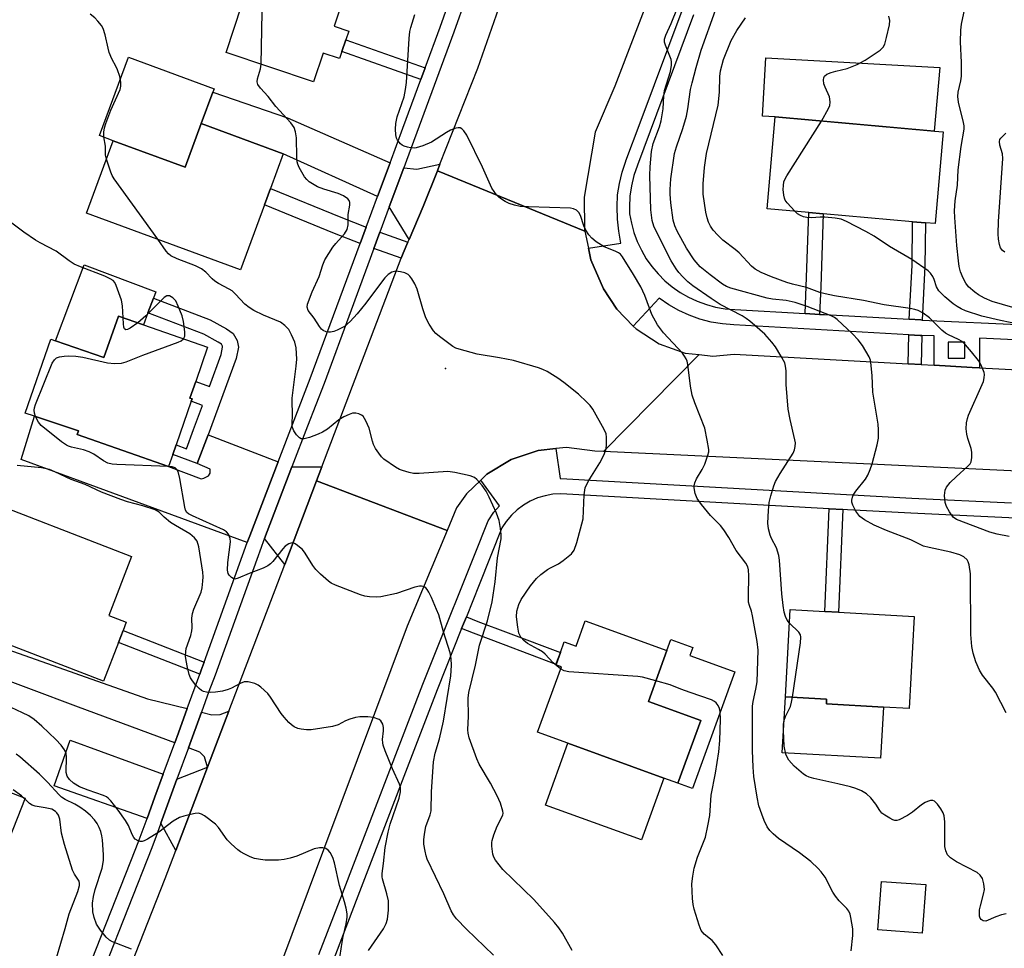
# Model space of a CAD drawing. Units: inches. Extents: x 1303760 to 1309760, y 493450 to 497450.
# Drawn here: x 1304071 to 1304315, y 494292 to 494522 of the extents above; entities that cross this region are included whole.
import ezdxf

# ---------------------------------------------------------------- set-up
doc = ezdxf.new("R2010")
doc.units = ezdxf.units.IN
doc.header["$MEASUREMENT"] = 0
for name, color, linetype in [('BLDG-Footprint', 5, 'Continuous'), ('CULTRL-Pad', 6, 'Continuous'), ('ELEV-Spot Elevation', 7, 'Continuous'), ('TRANS-Driveway', 251, 'Continuous'), ('TRANS-Non Street Sidewalk', 7, 'Continuous'), ('TRANS-Road', 130, 'Continuous'), ('TRANS-Street Sidewalk', 7, 'Continuous'), ('Undefined', 1, 'Continuous')]:
    doc.layers.add(name, color=color, linetype=linetype)

msp = doc.modelspace()

# ---------------------------------------------------------------- linework, layer by layer
at = {"layer": 'BLDG-Footprint'}
for points, elevation in [([(1304151.1, 494513.74), (1304150.51, 494511.96), (1304146.46, 494513.31), (1304144.09, 494506.2), (1304122.42, 494513.42), (1304126.35, 494525.22), (1304108.64, 494531.12), (1304114.73, 494549.38), (1304154.55, 494536.1), (1304149.17, 494519.97), (1304152.78, 494518.77), (1304152.06, 494516.63)], 316.99), ([(1304299.91, 494493.82), (1304297.9, 494471.08), (1304295.52, 494471.29), (1304292.31, 494471.57), (1304270.2, 494473.52), (1304266.6, 494473.84), (1304256.29, 494474.75), (1304258.3, 494497.49), (1304297.69, 494494.02)], 326.71), ([(1304136.59, 494488.4), (1304133.42, 494479.8), (1304131.93, 494475.75), (1304125.99, 494459.66), (1304087.91, 494473.7), (1304094.51, 494491.62), (1304112.28, 494485.07), (1304116.27, 494495.89)], 314.94), ([(1304117.87, 494440.49), (1304114.92, 494432.03), (1304113.47, 494427.86), (1304114.01, 494427.67), (1304113.81, 494427.1), (1304110.04, 494416.28), (1304109.22, 494413.93), (1304108.19, 494410.95), (1304085.55, 494418.84), (1304085.88, 494419.76), (1304075.03, 494423.39), (1304072.7, 494424.18), (1304079.08, 494442.49), (1304080.19, 494442.1), (1304092.2, 494437.92), (1304095.78, 494448.19), (1304101.98, 494446.03)], 312.51), ([(1304095.77, 494367.36), (1304092.08, 494357.79), (1304067.5, 494367.28), (1304047.63, 494374.94), (1304048.24, 494376.51), (1304058.92, 494404.19), (1304099.05, 494388.7), (1304093.41, 494374.08), (1304097.72, 494372.42), (1304096.93, 494370.35)], 309.37), ([(1304292.68, 494373.85), (1304291.43, 494351.04), (1304285.09, 494351.39), (1304270.96, 494352.16), (1304271.03, 494353.35), (1304260.82, 494353.91), (1304262.01, 494375.54), (1304270.55, 494375.07), (1304273.97, 494374.88)], 321.35), ([(1304211.3, 494372.75), (1304231.51, 494365.41), (1304226.93, 494352.81), (1304239.89, 494348.1), (1304234.25, 494332.56), (1304230.79, 494333.82), (1304207.03, 494342.44), (1304199.51, 494345.17), (1304205.39, 494361.36), (1304204.03, 494361.85), (1304204.06, 494361.94), (1304205.14, 494364.89), (1304206.1, 494367.54), (1304209.02, 494366.48)], 316.67), ([(1304295.58, 494307.43), (1304294.7, 494295.42), (1304283.72, 494296.23), (1304284.61, 494308.24)], 319.27)]:
    msp.add_lwpolyline(points, close=True, dxfattribs=dict(at, elevation=elevation))
at = {"layer": 'CULTRL-Pad'}
for points in [[(1304116.27, 494495.89), (1304112.28, 494485.07), (1304094.51, 494491.62), (1304091.09, 494492.88), (1304098.25, 494512.3), (1304119.44, 494504.49), (1304119.14, 494503.65)], [(1304299.07, 494509.77), (1304297.68, 494494.02), (1304258.3, 494497.49), (1304255.18, 494497.66), (1304255.98, 494512.14)], [(1304103.1, 494449.02), (1304101.98, 494446.03), (1304095.78, 494448.19), (1304092.2, 494437.92), (1304080.19, 494442.1), (1304087.28, 494460.88), (1304105.05, 494454.17), (1304104.47, 494452.63)], [(1304248.34, 494360.09), (1304237.87, 494331.25), (1304234.25, 494332.56), (1304239.89, 494348.1), (1304226.93, 494352.81), (1304231.51, 494365.41), (1304232.49, 494368.11), (1304237.89, 494366.15), (1304237.16, 494364.15)], [(1304285.09, 494351.39), (1304284.39, 494338.76), (1304260.06, 494340.1), (1304260.82, 494353.91), (1304271.03, 494353.35), (1304270.96, 494352.16)], [(1304072.69, 494328.87), (1304068.77, 494318.79), (1304054.61, 494325.61), (1304050.58, 494317.26), (1304041.67, 494321.55), (1304039.72, 494317.51), (1304034.99, 494319.79), (1304031.84, 494321.31), (1304027.87, 494323.22), (1304037.24, 494342.66)], [(1304230.79, 494333.82), (1304225.23, 494318.52), (1304201.48, 494327.14), (1304207.03, 494342.44)]]:
    msp.add_lwpolyline(points, close=True, dxfattribs=at)
at = {"layer": 'ELEV-Spot Elevation'}
msp.add_point((1304176.74, 494435.25, 315.99), dxfattribs=at)
at = {"layer": 'TRANS-Driveway'}
for points in [[(1304162.99, 494486.17), (1304159.91, 494477.83), (1304136.59, 494488.4), (1304116.27, 494495.89), (1304119.14, 494503.65), (1304137.64, 494497.26)], [(1304174.72, 494484.19), (1304171.22, 494475.34), (1304167.7, 494467.14), (1304162.82, 494475.26), (1304166.38, 494484.92), (1304169.67, 494484.61), (1304175.35, 494485.78)], [(1304115.26, 494411.7), (1304118, 494418.82), (1304135.34, 494412.14), (1304128.27, 494393.79), (1304127.67, 494392.14), (1304071.71, 494412.69), (1304075.03, 494423.39), (1304085.87, 494419.76), (1304085.55, 494418.84), (1304108.19, 494410.96), (1304116.24, 494407.88), (1304116.96, 494408.07), (1304118.05, 494408.61), (1304118.53, 494409.29), (1304118.53, 494410.32)], [(1304144.8, 494407.38), (1304136.94, 494386.71), (1304131.9, 494393.15), (1304138.71, 494410.84), (1304146.12, 494410.84)], [(1304112.81, 494351), (1304110.62, 494345.02), (1304109.71, 494342.52), (1304085.88, 494351.37), (1304012.12, 494379.13), (1304013.01, 494380.96), (1304015.37, 494385.83), (1304016.66, 494388.48), (1304048.24, 494376.51), (1304047.63, 494374.94), (1304067.5, 494367.28), (1304067.06, 494366.14), (1304103.02, 494353.46)], [(1304117.84, 494336.48), (1304117.08, 494339.07), (1304115.96, 494340.2), (1304113.1, 494341.26), (1304116.34, 494350.11), (1304118.88, 494349.47), (1304120.97, 494349.55), (1304123.13, 494350.39)], [(1304106.86, 494334.75), (1304104.82, 494329.18), (1304102.86, 494323.82), (1304079.86, 494331.87), (1304083.82, 494343.19)], [(1304110.01, 494315.9), (1304106.27, 494322.63), (1304110.26, 494333.51), (1304117.84, 494336.48)]]:
    msp.add_lwpolyline(points, close=True, dxfattribs=at)
at = {"layer": 'TRANS-Non Street Sidewalk'}
for points in [[(1304171.65, 494509.64), (1304170.6, 494506.78), (1304151.1, 494513.74), (1304152.06, 494516.63)], [(1304157.11, 494470.22), (1304155.61, 494466.18), (1304149.26, 494468.65), (1304131.93, 494475.76), (1304133.42, 494479.8), (1304150.85, 494472.65)], [(1304269.29, 494448.63), (1304265.7, 494448.83), (1304266, 494455.56), (1304266.6, 494473.84), (1304270.2, 494473.52), (1304269.6, 494455.42)], [(1304294.67, 494447.22), (1304294.36, 494447.24), (1304291.47, 494447.4), (1304292.17, 494460.7), (1304292.32, 494471.57), (1304295.52, 494471.29), (1304295.37, 494460.59)], [(1304167.43, 494466.51), (1304166.25, 494463.76), (1304165.78, 494462.52), (1304159.01, 494464.95), (1304160.51, 494468.99)], [(1304118, 494418.82), (1304115.26, 494411.7), (1304109.22, 494413.93), (1304110.04, 494416.28), (1304112.61, 494415.33), (1304114.38, 494420.15), (1304116.58, 494426.08), (1304113.81, 494427.1), (1304114.01, 494427.67), (1304113.47, 494427.86), (1304114.92, 494432.03), (1304118.31, 494430.78), (1304121.23, 494438.7), (1304121.56, 494440.5), (1304121.51, 494440.79), (1304121.26, 494441.21), (1304120.47, 494441.78), (1304116.91, 494443.75), (1304103.1, 494449.02), (1304104.47, 494452.63), (1304118.53, 494447.25), (1304122.55, 494445.04), (1304124.16, 494443.86), (1304125.19, 494442.16), (1304125.48, 494440.47), (1304124.96, 494437.68)], [(1304294.55, 494443.42), (1304294.42, 494436.21), (1304291.22, 494436.38), (1304291.34, 494443.59), (1304294.16, 494443.43)], [(1304275.04, 494400.31), (1304273.97, 494374.88), (1304270.55, 494375.07), (1304271.62, 494400.5)], [(1304180.71, 494370.84), (1304181.88, 494373.76), (1304184.76, 494372.61), (1304192.22, 494369.79), (1304205.14, 494364.89), (1304204.07, 494361.94), (1304191.1, 494366.86), (1304183.63, 494369.68)], [(1304117.01, 494362.52), (1304116.29, 494360.51), (1304115.92, 494359.5), (1304095.77, 494367.36), (1304096.93, 494370.35)]]:
    msp.add_lwpolyline(points, close=True, dxfattribs=at)
at = {"layer": 'TRANS-Road'}
for points in [[(1304228.57, 494531.24), (1304218.66, 494505.16), (1304213.79, 494493.77), (1304211.05, 494477.65), (1304211.1, 494469.8), (1304211.21, 494469.26), (1304174.72, 494484.19), (1304175.35, 494485.78), (1304184.76, 494509.56), (1304196.81, 494544.33)], [(1304547.54, 494398.26), (1304486.85, 494401.55), (1304483.12, 494401.75), (1304458.5, 494403.09), (1304445.59, 494403.7), (1304441.51, 494403.9), (1304339.26, 494408.78), (1304335.76, 494408.94), (1304215.85, 494414.66), (1304239.53, 494438.65), (1304242.84, 494438.28), (1304248.15, 494438.79), (1304291.22, 494436.38), (1304294.42, 494436.21), (1304297.64, 494436.03), (1304307.08, 494435.5), (1304308.87, 494435.41), (1304331.09, 494434.25), (1304334.71, 494434.07), (1304431.13, 494429.06), (1304434.08, 494428.91), (1304449.22, 494428.12), (1304571.81, 494421.8)]]:
    msp.add_lwpolyline(points, dxfattribs=at)
for points in [[(1304211.21, 494469.26), (1304212.11, 494465.02), (1304212.72, 494462.11), (1304215.84, 494454.91), (1304219.14, 494449.92), (1304223.2, 494445.72), (1304223.88, 494445.02), (1304229.62, 494441.32), (1304236.05, 494439.03), (1304239.53, 494438.65), (1304215.85, 494414.66), (1304213.65, 494414.77), (1304206.67, 494415.64), (1304204.01, 494415.38), (1304199.66, 494414.94), (1304192.99, 494412.71), (1304186.98, 494409.05), (1304185.47, 494407.58), (1304181.93, 494404.15), (1304179.48, 494400.71), (1304177.11, 494395.07), (1304144.8, 494407.38), (1304146.12, 494410.84), (1304165.78, 494462.52), (1304166.25, 494463.76), (1304167.43, 494466.51), (1304167.7, 494467.14), (1304171.22, 494475.34), (1304174.72, 494484.19)], [(1304177.11, 494395.07), (1304167.2, 494371.44), (1304122.26, 494251.21), (1304121.76, 494247.45), (1304085.89, 494254.5), (1304095.1, 494277.85), (1304096.79, 494282.14), (1304107.37, 494308.96), (1304110.01, 494315.9), (1304117.84, 494336.48), (1304123.13, 494350.39), (1304136.94, 494386.71), (1304144.8, 494407.38)]]:
    msp.add_lwpolyline(points, close=True, dxfattribs=at)
at = {"layer": 'TRANS-Street Sidewalk'}
for points in [[(1304077.25, 494258.47), (1304099.94, 494315.98), (1304100.67, 494317.83), (1304102.86, 494323.82), (1304104.82, 494329.18), (1304106.86, 494334.75), (1304109.71, 494342.52), (1304110.62, 494345.02), (1304112.81, 494351), (1304115.92, 494359.5), (1304116.29, 494360.51), (1304117.01, 494362.52), (1304127.67, 494392.14), (1304128.27, 494393.79), (1304135.34, 494412.14), (1304143.27, 494432.75), (1304155.61, 494466.18), (1304157.11, 494470.22), (1304159.91, 494477.83), (1304162.99, 494486.17), (1304166.15, 494494.72), (1304170.6, 494506.78), (1304171.65, 494509.64), (1304175.38, 494519.75), (1304183.16, 494541.68)], [(1304184.91, 494535.78), (1304178.78, 494518.52), (1304167.05, 494486.72), (1304166.38, 494484.92), (1304162.82, 494475.26), (1304160.51, 494468.99), (1304159.01, 494464.95), (1304153.37, 494449.65), (1304146.66, 494431.47), (1304142.61, 494420.97), (1304138.71, 494410.84), (1304131.9, 494393.15), (1304131.66, 494392.53), (1304131.07, 494390.89), (1304130.02, 494387.97), (1304119.69, 494359.28), (1304118.2, 494355.21), (1304116.34, 494350.11), (1304113.1, 494341.26), (1304110.26, 494333.51), (1304106.27, 494322.63), (1304105.35, 494320.1), (1304104.05, 494316.54), (1304092.34, 494286.85)], [(1304145.42, 494290.17), (1304151.2, 494305.2), (1304171.11, 494357.06), (1304173.92, 494364.07), (1304183.91, 494388.97), (1304187.32, 494397.48), (1304188.72, 494399.62), (1304190.05, 494401.22), (1304185.47, 494407.58), (1304186.98, 494409.05), (1304192.99, 494412.71), (1304199.66, 494414.94), (1304204.01, 494415.38), (1304205.08, 494407.97), (1304205.25, 494407.98), (1304292.09, 494403.15), (1304316.74, 494401.98)], [(1304335.21, 494397.33), (1304291.9, 494399.37), (1304276.21, 494400.24), (1304275.04, 494400.31), (1304271.62, 494400.5), (1304205.26, 494404.19), (1304203.3, 494404.07), (1304201.37, 494403.73), (1304199.5, 494403.16), (1304197.7, 494402.38), (1304196.01, 494401.4), (1304194.44, 494400.22), (1304193.02, 494398.87), (1304191.77, 494397.37), (1304190.7, 494395.73), (1304185.05, 494381.66), (1304181.88, 494373.76), (1304180.71, 494370.84), (1304174.63, 494355.68), (1304155, 494304.56), (1304148.39, 494287.35)]]:
    msp.add_lwpolyline(points, dxfattribs=at)
for points in [[(1304331.31, 494441.68, 0), (1304308.9, 494442.74, 0), (1304308.87, 494435.41, 0), (1304307.08, 494435.5, 0), (1304297.64, 494436.03, 0), (1304297.67, 494443.27, 0), (1304294.55, 494443.42, 0), (1304294.16, 494443.43, 0), (1304291.34, 494443.59, 0), (1304248.09, 494446, 0), (1304245.25, 494446.24, 0), (1304242.45, 494446.73, 0), (1304239.69, 494447.45, 0), (1304237.02, 494448.42, 0), (1304234.43, 494449.61, 0), (1304231.96, 494451.02, 0), (1304229.62, 494452.65, 0), (1304223.2, 494445.72, 0), (1304219.14, 494449.92, 0), (1304215.84, 494454.91, 0), (1304212.72, 494462.11, 0), (1304212.11, 494465.02, 0), (1304220.12, 494466.27, 0), (1304219.59, 494469.22, 0), (1304219.28, 494472.21, 0), (1304219.18, 494475.21, 0), (1304219.3, 494478.21, 0), (1304219.74, 494481.06, 0), (1304220.43, 494483.86, 0), (1304221.35, 494486.59, 0), (1304221.36, 494486.64, 0), (1304224.88, 494496.03, 0), (1304235.27, 494523.83, 0)], [(1304238.12, 494522.75, 0), (1304224.21, 494485.58, 0), (1304223.35, 494483.01, 0), (1304222.73, 494480.46, 0), (1304222.33, 494477.91, 0), (1304222.22, 494475.2, 0), (1304222.28, 494473.52, 0), (1304222.71, 494471.17, 0), (1304223.35, 494468.87, 0), (1304224.17, 494466.63, 0), (1304225.19, 494464.48, 0), (1304226.4, 494462.41, 0), (1304227.77, 494460.46, 0), (1304229.31, 494458.64, 0), (1304231.01, 494456.96, 0), (1304232.84, 494455.43, 0), (1304234.79, 494454.06, 0), (1304236.86, 494452.87, 0), (1304237.72, 494452.47, 0), (1304239.02, 494451.86, 0), (1304241.27, 494451.05, 0), (1304243.57, 494450.43, 0), (1304245.92, 494450.01, 0), (1304248.3, 494449.8, 0), (1304265.7, 494448.83, 0), (1304269.29, 494448.63, 0), (1304270.54, 494448.56, 0), (1304291.47, 494447.4, 0), (1304294.36, 494447.24, 0), (1304294.67, 494447.22, 0), (1304320.18, 494446.02, 0)]]:
    msp.add_polyline3d(points, dxfattribs=at)
msp.add_polyline3d([(1304301.12, 494437.75, 0), (1304305.23, 494437.75, 0), (1304305.24, 494441.71, 0), (1304301.12, 494441.71, 0)], close=True, dxfattribs=at)
at = {"layer": 'Undefined'}
msp.add_line((1304108.19, 494410.96, 312), (1304108.16, 494410.96, 312), dxfattribs=at)
for points, elevation in [([(1304131.1, 494510.53), (1304131.33, 494523.33), (1304131.3, 494525.7), (1304131.02, 494527.78), (1304128.22, 494544.88)], 316), ([(1304261.82, 494372.15), (1304261.26, 494372.87), (1304260.82, 494373.83), (1304260.55, 494374.89), (1304260.26, 494376.53), (1304259.96, 494379.43), (1304259.39, 494387.79), (1304259.22, 494388.96), (1304258.64, 494390.79), (1304257.43, 494393.15), (1304257.1, 494393.93), (1304256.64, 494395.52), (1304256.47, 494396.89), (1304256.63, 494400.06), (1304256.84, 494402.07), (1304257.23, 494403.73), (1304257.96, 494406.2), (1304258.41, 494407.25), (1304259.54, 494409.24), (1304262.77, 494414.28), (1304263.09, 494415.06), (1304263.26, 494415.92), (1304263.29, 494416.79), (1304263.18, 494417.59), (1304262.02, 494422.6), (1304261.53, 494425.18), (1304261.05, 494431.22), (1304261.02, 494434.68), (1304260.86, 494435.79), (1304260.65, 494436.6), (1304259.73, 494438.38), (1304258.35, 494440.6), (1304257.5, 494441.77), (1304255.71, 494443.68), (1304252, 494446.9), (1304251.1, 494447.61), (1304250.13, 494448.24), (1304244.7, 494451.08), (1304242.43, 494452.51), (1304237.92, 494455.66), (1304236.65, 494456.7), (1304235.42, 494457.93), (1304234.45, 494459.02), (1304233.76, 494459.92), (1304232.55, 494461.88), (1304228.73, 494469.35), (1304228.28, 494470.45), (1304227.9, 494471.86), (1304227.57, 494474.5), (1304227.3, 494483.02), (1304227.38, 494485.18), (1304227.73, 494488.94), (1304228.1, 494490.94), (1304229.66, 494495.04), (1304230.09, 494496.58), (1304230.57, 494499.53), (1304230.76, 494502.71), (1304230.93, 494504.03), (1304232.37, 494508.75), (1304232.62, 494510.31), (1304232.62, 494511.13), (1304232.53, 494511.69), (1304232.26, 494512.52), (1304231.12, 494515.26), (1304230.93, 494516.05), (1304230.95, 494516.77), (1304231.26, 494517.76), (1304232.59, 494520.61), (1304234.16, 494524.48)], 320), ([(1304315.42, 494349.95), (1304312.85, 494355.12), (1304312.2, 494356.08), (1304309.63, 494359.3), (1304308.83, 494360.51), (1304307.92, 494362.62), (1304307.28, 494364.76), (1304306.94, 494366.42), (1304306.69, 494369.33), (1304306.63, 494384.34), (1304306.33, 494386.6), (1304306.07, 494387.39), (1304305.78, 494387.84), (1304305.01, 494388.61), (1304304.01, 494389.12), (1304301.78, 494389.76), (1304296.41, 494390.91), (1304295.03, 494391.27), (1304291.84, 494392.77), (1304285.81, 494395.15), (1304282.76, 494396.45), (1304280.43, 494397.72), (1304279.27, 494398.56), (1304278.28, 494399.91), (1304277.5, 494401.38), (1304277.27, 494402.15), (1304277.27, 494402.64), (1304277.43, 494403.38), (1304277.62, 494403.86), (1304278.26, 494404.82), (1304280.69, 494407.78), (1304281.25, 494408.81), (1304281.81, 494410.18), (1304282.28, 494411.59), (1304283.56, 494416.31), (1304283.85, 494417.96), (1304283.87, 494420.03), (1304283.78, 494421.45), (1304282.44, 494429.34), (1304282.31, 494433.52), (1304282.01, 494436.73), (1304281.87, 494437.29), (1304281.54, 494438.09), (1304279.92, 494440.92), (1304278.86, 494442.33), (1304277.44, 494443.8), (1304273.63, 494447.33), (1304272.95, 494447.84), (1304272.18, 494448.25), (1304266.22, 494450.61), (1304263.24, 494451.58), (1304261, 494452.03), (1304257.64, 494452.41), (1304256.35, 494452.64), (1304247.34, 494455.1), (1304246.26, 494455.54), (1304245.23, 494456.13), (1304242.19, 494458.38), (1304239.76, 494460.43), (1304238.25, 494462.13), (1304236.36, 494465.02), (1304234.02, 494469.24), (1304233.44, 494470.57), (1304233.08, 494471.98), (1304232.45, 494476.27), (1304232.28, 494478.42), (1304232.29, 494479.5), (1304232.51, 494482.18), (1304233.41, 494488.43), (1304233.86, 494490.12), (1304235.48, 494494.68), (1304236.32, 494497.69), (1304236.69, 494499.54), (1304237.37, 494504.33), (1304237.72, 494505.93), (1304238.74, 494509.77), (1304240.01, 494514), (1304243.52, 494523.94)], 322), ([(1304317.07, 494450.31), (1304311.97, 494451.82), (1304310.13, 494452.6), (1304308.62, 494453.44), (1304307.68, 494454.1), (1304306.17, 494455.46), (1304305.46, 494456.34), (1304304.82, 494457.58), (1304304.19, 494459.14), (1304303.87, 494460.48), (1304303.64, 494461.84), (1304303.26, 494465.69), (1304302.76, 494472.57), (1304302.7, 494474.26), (1304302.88, 494476.74), (1304303.43, 494480.64), (1304303.6, 494484.4), (1304304.35, 494490.15), (1304305.05, 494494.51), (1304305.04, 494495.33), (1304304.93, 494496.16), (1304303.69, 494501.19), (1304303.51, 494502.57), (1304303.61, 494503.6), (1304304.26, 494506.43), (1304304.4, 494507.57), (1304304.38, 494511.02), (1304304.19, 494516.07), (1304304.23, 494519.02), (1304304.43, 494520.48), (1304305.22, 494524.35)], 328), ([(1304092.84, 494487.07), (1304092.62, 494488.02), (1304092.56, 494490.28), (1304092.2, 494492.59), (1304092.21, 494493.71), (1304092.36, 494494.82), (1304092.66, 494495.92), (1304093.93, 494499.17), (1304096.21, 494504.32), (1304096.4, 494505.12), (1304096.4, 494506.11), (1304096.13, 494507.51), (1304095.6, 494509.16), (1304095.26, 494509.94), (1304094.14, 494511.92), (1304093.5, 494513.48), (1304093.21, 494514.55), (1304092.53, 494517.82), (1304092.01, 494519.42), (1304091.6, 494520.15), (1304090.7, 494521.25), (1304089.91, 494522.03), (1304088.8, 494522.94)], 314), ([(1304277.08, 494291.02), (1304277.5, 494294.8), (1304277.49, 494296.46), (1304277.02, 494299.28), (1304276.82, 494300.1), (1304276.51, 494300.86), (1304276, 494301.55), (1304274.13, 494303.45), (1304273.2, 494304.55), (1304272.58, 494305.55), (1304270.66, 494309.24), (1304269.68, 494310.6), (1304268.94, 494311.45), (1304267.1, 494313.13), (1304264.29, 494315.27), (1304259.1, 494318.85), (1304257.78, 494320), (1304256.98, 494320.82), (1304256.35, 494321.77), (1304255.61, 494323.32), (1304254.97, 494324.9), (1304254.29, 494326.96), (1304253.82, 494329.11), (1304253, 494334.23), (1304252.82, 494336.55), (1304252.65, 494340.63), (1304252.73, 494343.64), (1304252.7, 494351.61), (1304252.84, 494352.75), (1304253.54, 494355.86), (1304253.81, 494357.61), (1304254.08, 494365.45), (1304253.85, 494367.64), (1304252.71, 494373.98), (1304252.45, 494375.1), (1304251.93, 494376.55), (1304251.73, 494377.4), (1304251.66, 494378.87), (1304251.75, 494383.92), (1304251.69, 494385.39), (1304251.5, 494386.14), (1304251.08, 494387.02), (1304248.65, 494390.16), (1304246.82, 494393.36), (1304245.61, 494395.24), (1304244.73, 494396.34), (1304242.28, 494398.82), (1304240.03, 494401.57), (1304239.03, 494403.02), (1304238.53, 494404.3), (1304238.27, 494405.64), (1304238.28, 494406.16), (1304238.43, 494406.91), (1304238.8, 494407.88), (1304240.24, 494410.2), (1304240.86, 494411.53), (1304241.67, 494413.73), (1304241.85, 494414.57), (1304241.86, 494415.15), (1304241.51, 494417.51), (1304240.9, 494420.44), (1304238.4, 494426.7), (1304237.79, 494428.61), (1304237.35, 494430.86), (1304236.71, 494436.2), (1304236.52, 494437.06), (1304236.31, 494437.58), (1304235.88, 494438.31), (1304235.33, 494439), (1304230.66, 494444.03), (1304229.2, 494446.03), (1304227.79, 494448.59), (1304226.02, 494453.28), (1304225.07, 494455.42), (1304223.28, 494458.5), (1304220.53, 494462.86), (1304219.99, 494463.5), (1304219.52, 494463.87), (1304218.74, 494464.24), (1304216, 494465.32), (1304214.04, 494466.56), (1304212.92, 494467.46), (1304212.2, 494468.31), (1304211.44, 494469.5), (1304210.97, 494470.56), (1304210.11, 494473.11), (1304209.71, 494473.83), (1304209.16, 494474.39), (1304208.43, 494474.73), (1304207.62, 494474.88), (1304197.24, 494475.21), (1304195.17, 494475.37), (1304193.82, 494475.66), (1304192.5, 494476.07), (1304191.51, 494476.53), (1304190.6, 494477.12), (1304189.96, 494477.62), (1304189.37, 494478.22), (1304188.22, 494479.83), (1304185.86, 494485.03), (1304182.01, 494492.97), (1304181.29, 494494.09), (1304180.78, 494494.55), (1304180.34, 494494.77), (1304179.85, 494494.83), (1304179.32, 494494.75), (1304177.98, 494494.26), (1304176.94, 494493.69), (1304173.23, 494491.28), (1304171.11, 494490.38), (1304169.48, 494489.87), (1304168.93, 494489.81), (1304168.1, 494489.85), (1304167.29, 494489.99), (1304166.51, 494490.23), (1304166.03, 494490.5), (1304165.6, 494490.87), (1304164.88, 494491.76), (1304164.62, 494492.27), (1304164.43, 494493.06), (1304164.35, 494494.46), (1304164.4, 494495.86), (1304164.78, 494497.52), (1304166.46, 494502.51), (1304166.86, 494504.27), (1304167.05, 494505.99), (1304167.74, 494516.93), (1304167.92, 494518.69), (1304168.15, 494519.65), (1304169.14, 494522.84)], 318), ([(1304316.19, 494393.65), (1304313.22, 494394.22), (1304311.42, 494394.69), (1304303.16, 494397.82), (1304302.34, 494398.42), (1304301.42, 494399.7), (1304300.67, 494401.08), (1304300.34, 494402.06), (1304300.24, 494403.75), (1304300.39, 494405.12), (1304300.73, 494405.86), (1304301.63, 494406.96), (1304303.06, 494408.42), (1304306, 494411.01), (1304306.53, 494411.64), (1304306.77, 494412.11), (1304306.99, 494413.16), (1304306.99, 494414.53), (1304306.8, 494415.38), (1304305.99, 494417.88), (1304305.75, 494418.96), (1304305.59, 494420.31), (1304305.68, 494421.73), (1304305.9, 494422.86), (1304306.17, 494423.69), (1304309.55, 494431.22), (1304309.85, 494432.04), (1304310.03, 494432.87), (1304310.06, 494433.7), (1304309.98, 494434.23), (1304309.29, 494436.03), (1304308.6, 494437.24), (1304306.92, 494439.31), (1304305.38, 494441.09), (1304304.54, 494441.89), (1304303.65, 494442.43), (1304301.17, 494443.56), (1304300.46, 494443.97), (1304299.58, 494444.69), (1304296.52, 494447.73), (1304294.96, 494448.91), (1304293.72, 494449.58), (1304292.89, 494449.85), (1304291.74, 494450.08), (1304285.29, 494450.97), (1304280.15, 494452.09), (1304273, 494453.2), (1304270.67, 494453.68), (1304269.32, 494454.07), (1304266.07, 494455.27), (1304262.55, 494456.13), (1304261.19, 494456.54), (1304257.4, 494457.91), (1304254.85, 494459.01), (1304253.36, 494459.84), (1304252.46, 494460.52), (1304249.36, 494463.86), (1304248.4, 494464.68), (1304245.38, 494466.98), (1304244.11, 494468.2), (1304242.92, 494469.49), (1304242.3, 494470.42), (1304241.82, 494471.43), (1304241.47, 494472.51), (1304241.16, 494473.92), (1304240.52, 494478.39), (1304240.49, 494480.91), (1304240.84, 494485.01), (1304241.28, 494488.43), (1304244.2, 494500.42), (1304244.5, 494503.67), (1304244.63, 494507.5), (1304244.81, 494508.93), (1304245.51, 494511.71), (1304247.39, 494516.43), (1304248.84, 494518.92), (1304250.93, 494522.02)], 324), ([(1304269.76, 494496.48), (1304271.52, 494499.56), (1304271.79, 494500.34), (1304271.9, 494501.13), (1304271.85, 494501.91), (1304271.71, 494502.46), (1304270.64, 494504.86), (1304270.36, 494505.67), (1304270.27, 494506.7), (1304270.33, 494507.18), (1304270.51, 494507.59), (1304271.09, 494508.07), (1304272.14, 494508.51), (1304273.28, 494508.86), (1304276.09, 494509.51), (1304278.57, 494510.47), (1304280.56, 494511.54), (1304284.25, 494514.01), (1304285.05, 494514.79), (1304285.42, 494515.53), (1304285.88, 494517.17), (1304286.59, 494520.27), (1304286.68, 494521.38), (1304286.44, 494522.46)], 326), ([(1304205.2, 494360.85), (1304203.37, 494362.32), (1304201.36, 494364.48), (1304200.72, 494365.07), (1304199.77, 494365.67), (1304197, 494367.16), (1304196.12, 494367.87), (1304195.38, 494368.71), (1304195.1, 494369.18), (1304194.9, 494369.71), (1304194.61, 494371.14), (1304194.3, 494373.77), (1304194.41, 494375.16), (1304194.85, 494376.76), (1304195.47, 494378.03), (1304197.78, 494381.37), (1304199.25, 494383.23), (1304200.34, 494384.21), (1304201.96, 494385.45), (1304202.69, 494385.89), (1304204.67, 494386.85), (1304205.87, 494387.68), (1304207.89, 494389.35), (1304208.58, 494390.23), (1304209.24, 494392.11), (1304210.79, 494398), (1304211.06, 494403.97), (1304211.31, 494405.67), (1304212.06, 494407.24), (1304214.9, 494411.85), (1304215.95, 494413.94), (1304216.45, 494415.29), (1304216.6, 494416.44), (1304216.58, 494418.2), (1304216.45, 494419.05), (1304216.02, 494420.1), (1304213.15, 494425.13), (1304212.49, 494426.06), (1304211.73, 494426.89), (1304209.67, 494428.85), (1304205.99, 494431.78), (1304204.56, 494432.8), (1304201.85, 494434.46), (1304200.83, 494434.98), (1304199.74, 494435.38), (1304193.57, 494437.17), (1304190.06, 494437.86), (1304184.53, 494438.76), (1304180.08, 494439.98), (1304179.28, 494440.28), (1304178.52, 494440.68), (1304175.22, 494443.13), (1304174.34, 494443.89), (1304173.78, 494444.54), (1304172.67, 494446.23), (1304171.84, 494447.75), (1304171.1, 494449.98), (1304169.75, 494454.85), (1304169.16, 494456.19), (1304168.39, 494457.44), (1304167.86, 494458.12), (1304167.45, 494458.5), (1304166.7, 494458.88), (1304165.58, 494459.19), (1304164.43, 494459.3), (1304163.45, 494459.06), (1304162.55, 494458.48), (1304161.74, 494457.65), (1304160.61, 494456.3), (1304157, 494451.41), (1304154.88, 494448.73), (1304153.17, 494446.88), (1304151.71, 494445.62), (1304149.89, 494444.71), (1304149.08, 494444.4), (1304148.27, 494444.2), (1304147.74, 494444.19), (1304147.22, 494444.31), (1304146.48, 494444.63), (1304146.05, 494444.94), (1304145.54, 494445.6), (1304144.23, 494447.72), (1304142.72, 494449.59), (1304142.46, 494450.37), (1304142.55, 494451.17), (1304143.7, 494454.18), (1304145.43, 494458.01), (1304146.36, 494460.9), (1304146.87, 494462.15), (1304148.85, 494465.25), (1304149.56, 494466.16), (1304151.7, 494468.6), (1304152.38, 494469.67), (1304152.65, 494470.75), (1304152.61, 494473.32), (1304153.05, 494475.62), (1304153.03, 494476.34), (1304152.86, 494476.79), (1304152.56, 494477.19), (1304151.46, 494477.97), (1304150.17, 494478.56), (1304146.6, 494479.59), (1304145.03, 494480.22), (1304143.02, 494481.43), (1304142.39, 494482.01), (1304141.87, 494482.71), (1304140.55, 494485.02), (1304140.19, 494485.81), (1304140.04, 494486.37), (1304139.93, 494487.54), (1304139.83, 494492.33), (1304139.63, 494493.81), (1304139.29, 494494.91), (1304138.47, 494496.05), (1304134.72, 494500.1), (1304132.88, 494502.57), (1304130.91, 494504.65), (1304130.3, 494505.55), (1304130.16, 494506.23), (1304130.21, 494506.97), (1304130.93, 494509.39), (1304131.1, 494510.53)], 316), ([(1304263.17, 494474.14), (1304261.27, 494476.22), (1304260.79, 494476.91), (1304260.57, 494477.39), (1304260.41, 494478.16), (1304260.3, 494479.5), (1304260.32, 494480.49), (1304260.48, 494481.43), (1304260.78, 494482.19), (1304261.21, 494482.96), (1304269.76, 494496.48)], 326), ([(1304315.12, 494464), (1304314.57, 494464.46), (1304314.09, 494465.13), (1304313.81, 494465.88), (1304313.59, 494467.22), (1304313.49, 494468.6), (1304313.57, 494471.58), (1304314.61, 494487.21), (1304314.55, 494488.36), (1304313.9, 494490.52), (1304313.83, 494491.44), (1304313.91, 494491.88), (1304314.1, 494492.28), (1304315.4, 494493.51)], 330), ([(1304105.5, 494467.22), (1304094.72, 494482.22), (1304094.27, 494482.98), (1304093.92, 494483.79), (1304092.84, 494487.07)], 314), ([(1304096.96, 494447.78), (1304096.82, 494450.72), (1304096.57, 494452.16), (1304095.27, 494455.79), (1304094.86, 494456.54), (1304094.46, 494456.98), (1304093.75, 494457.46), (1304092.43, 494458.09), (1304086.42, 494460.38), (1304084.83, 494461.08), (1304083.6, 494461.88), (1304080.42, 494464.3), (1304076.45, 494466.32), (1304075.24, 494467.03), (1304072.4, 494468.97), (1304067.8, 494472.45)], 312), ([(1304318.83, 494446.14), (1304314.02, 494447.12), (1304309.43, 494448.2), (1304305.37, 494449.5), (1304304.32, 494449.96), (1304303.3, 494450.54), (1304302.34, 494451.23), (1304300.28, 494452.97), (1304298.8, 494454.42), (1304298.21, 494455.45), (1304297.65, 494457.25), (1304297.34, 494457.99), (1304296.74, 494458.85), (1304296.12, 494459.42), (1304292.12, 494462.21), (1304286.63, 494465.42), (1304282.79, 494467.96), (1304280.73, 494469.13), (1304275.96, 494471.61), (1304274.6, 494472.19), (1304273.18, 494472.46), (1304270.58, 494472.72), (1304269.44, 494472.72), (1304267.3, 494472.5), (1304266.17, 494472.59), (1304265.34, 494472.78), (1304264.55, 494473.06), (1304263.85, 494473.51), (1304263.17, 494474.14)], 326), ([(1304208.04, 494291.15), (1304205.65, 494295.4), (1304204.8, 494296.7), (1304203.67, 494298.05), (1304198.57, 494303.71), (1304190.89, 494311.19), (1304189.08, 494313.46), (1304188.66, 494314.19), (1304188.42, 494315), (1304188.17, 494316.98), (1304188.18, 494317.82), (1304188.28, 494318.38), (1304188.68, 494319.75), (1304189.47, 494321.91), (1304190.92, 494324.63), (1304190.99, 494325.12), (1304190.94, 494325.65), (1304190.35, 494327.56), (1304189.5, 494329.42), (1304187.87, 494332.53), (1304185.09, 494337.28), (1304184.44, 494338.57), (1304182.59, 494343.78), (1304182.3, 494344.89), (1304182.22, 494345.72), (1304182.39, 494349.17), (1304182.36, 494353.61), (1304182.51, 494355.02), (1304184.14, 494361.76), (1304185.13, 494366.74), (1304187.15, 494372.72), (1304188.3, 494377.41), (1304189, 494382.39), (1304189.55, 494388.35), (1304190.46, 494393.01), (1304190.48, 494394.16), (1304190.36, 494395.63), (1304190, 494397.57), (1304189.32, 494399.4), (1304187.56, 494403.36), (1304186.81, 494404.84), (1304185.81, 494406.24), (1304184.5, 494407.75), (1304183.86, 494408.27), (1304182.81, 494408.68), (1304179.06, 494409.47), (1304177.32, 494409.72), (1304170.24, 494409.24), (1304168.8, 494409.25), (1304167.7, 494409.45), (1304166.09, 494409.93), (1304165.31, 494410.24), (1304164.31, 494410.81), (1304161.46, 494412.78), (1304160.85, 494413.36), (1304160.19, 494414.24), (1304159.44, 494415.42), (1304158.93, 494416.4), (1304158.64, 494417.24), (1304157.8, 494420.44), (1304157.03, 494422.25), (1304156.32, 494423.39), (1304155.94, 494423.7), (1304155.26, 494424), (1304154.51, 494424.15), (1304153.72, 494424.12), (1304152.89, 494423.86), (1304151.53, 494423.24), (1304150.35, 494422.51), (1304147.54, 494420.24), (1304146.29, 494419.47), (1304145.24, 494418.98), (1304143.06, 494418.16), (1304141.72, 494417.77), (1304141, 494417.78), (1304140.58, 494418.02), (1304139.85, 494418.83), (1304139.22, 494419.8), (1304138.89, 494420.58), (1304138.8, 494421.12), (1304138.9, 494424.23), (1304138.75, 494426.79), (1304138.76, 494427.9), (1304139.77, 494435.78), (1304139.9, 494437.54), (1304139.88, 494438.95), (1304139.75, 494440.34), (1304139.42, 494441.71), (1304138.63, 494443.59), (1304137.92, 494444.85), (1304136.98, 494445.88), (1304135.88, 494446.71), (1304131.68, 494448.41), (1304129.28, 494449.58), (1304128.11, 494450.3), (1304127.08, 494451.15), (1304124.77, 494453.64), (1304123.94, 494454.41), (1304123.2, 494454.89), (1304120.56, 494456.28), (1304119.61, 494456.87), (1304119, 494457.39), (1304117.38, 494459.06), (1304116.33, 494459.87), (1304114.88, 494460.62), (1304110.32, 494462.39), (1304108.77, 494463.15), (1304108.18, 494463.63), (1304107.6, 494464.3), (1304105.5, 494467.22)], 314), ([(1304111.88, 494442.58), (1304112.19, 494443.25), (1304112.26, 494444.31), (1304111.9, 494446.86), (1304111.56, 494448.25), (1304110.6, 494450.66), (1304109.97, 494451.94), (1304109.29, 494452.73), (1304108.46, 494453.18), (1304108.07, 494453.24), (1304107.73, 494453.18), (1304107.09, 494452.8), (1304102.55, 494448.27), (1304100.59, 494446.51)], 312), ([(1304100.59, 494446.51), (1304098.68, 494445.17), (1304098.02, 494444.85), (1304097.63, 494444.82), (1304097.32, 494445.06), (1304097.15, 494445.48), (1304097.03, 494446.28), (1304096.96, 494447.78)], 312), ([(1304075.27, 494423.32), (1304075.03, 494424.12), (1304074.97, 494424.93), (1304075.04, 494425.48), (1304075.29, 494426.3), (1304079.42, 494436.53), (1304079.95, 494437.39), (1304080.45, 494437.83), (1304081.21, 494438.11), (1304082.34, 494438.29), (1304083.51, 494438.36), (1304085.25, 494438.3), (1304086.99, 494438.05), (1304093.12, 494436.59), (1304094.85, 494436.45), (1304096.56, 494436.52), (1304097.68, 494436.85), (1304101.85, 494438.48), (1304110.55, 494441.7), (1304111.32, 494442.08), (1304111.88, 494442.58)], 312), ([(1304108.16, 494410.96), (1304095.39, 494411.42), (1304094.21, 494411.52), (1304093.13, 494411.8), (1304092.12, 494412.34), (1304089.72, 494413.97), (1304088.53, 494414.62), (1304087.18, 494415.05), (1304084.18, 494415.71), (1304083.41, 494415.98), (1304082.9, 494416.25), (1304081.72, 494417.1), (1304076.68, 494421.14), (1304075.97, 494421.97), (1304075.27, 494423.32)], 312), ([(1304157.7, 494291.08), (1304161.4, 494296.5), (1304162.01, 494297.79), (1304162.35, 494298.86), (1304162.58, 494301.13), (1304162.59, 494303.41), (1304162.22, 494305.11), (1304161.12, 494308.88), (1304161.04, 494309.37), (1304161.06, 494310.17), (1304161.4, 494312.69), (1304161.78, 494316.65), (1304162.52, 494320.44), (1304163.06, 494322.42), (1304165.23, 494328.81), (1304165.6, 494330.41), (1304165.55, 494331.48), (1304165.3, 494332.31), (1304163.58, 494336.09), (1304161.8, 494340.55), (1304161.32, 494341.95), (1304161.19, 494342.53), (1304161.14, 494343.4), (1304161.34, 494345.49), (1304161.34, 494346.37), (1304161.18, 494347.14), (1304160.99, 494347.6), (1304160.7, 494347.99), (1304160.28, 494348.3), (1304158.94, 494348.77), (1304157.51, 494348.99), (1304155.53, 494348.96), (1304154.42, 494348.79), (1304153.05, 494348.4), (1304151.99, 494347.96), (1304150.2, 494347.01), (1304148.79, 494346.58), (1304143.47, 494345.73), (1304142.35, 494345.74), (1304140.99, 494345.91), (1304140.22, 494346.11), (1304139.28, 494346.52), (1304138.62, 494346.96), (1304137.97, 494347.56), (1304136.76, 494348.87), (1304136.02, 494349.8), (1304133.44, 494353.81), (1304132.74, 494354.76), (1304131.04, 494356.33), (1304130.34, 494356.83), (1304129.57, 494357.22), (1304127.92, 494357.65), (1304127.37, 494357.67), (1304126.88, 494357.6), (1304125.93, 494357.26), (1304123.74, 494356.07), (1304122.96, 494355.74), (1304121.55, 494355.37), (1304119.8, 494355.07), (1304118.69, 494355.01), (1304117.6, 494355.08), (1304116.84, 494355.24), (1304116.37, 494355.47), (1304115.75, 494355.99), (1304114.98, 494356.82), (1304114.09, 494357.92), (1304113.65, 494358.64), (1304113.33, 494359.44), (1304112.89, 494361.15), (1304112.51, 494362.89), (1304112.38, 494364.02), (1304112.43, 494365.11), (1304112.58, 494365.92), (1304113.69, 494369.14), (1304113.96, 494370.25), (1304114.02, 494371.03), (1304113.95, 494373.44), (1304114.09, 494374.56), (1304114.46, 494375.63), (1304116.24, 494379.82), (1304116.5, 494380.89), (1304116.69, 494382.54), (1304116.74, 494383.64), (1304116.66, 494384.81), (1304115.67, 494391.03), (1304115.26, 494392.43), (1304114.6, 494393.33), (1304113.45, 494394.25), (1304109.9, 494396.32), (1304108.68, 494397.12), (1304107.08, 494398.39), (1304105.89, 494399.68), (1304104.91, 494400.22), (1304101.84, 494401.21), (1304098.04, 494402.19), (1304096.37, 494402.77), (1304091.62, 494404.64), (1304087.56, 494406.49), (1304084.1, 494407.7), (1304080.05, 494409.65), (1304078.7, 494410.19), (1304076.73, 494410.6), (1304070.71, 494411.22)], 310), ([(1304188.62, 494289.93), (1304181.92, 494296.37), (1304179.46, 494298.98), (1304178.72, 494299.91), (1304178.13, 494300.91), (1304176.28, 494305.14), (1304172.16, 494313.77), (1304171.9, 494314.56), (1304171.65, 494315.69), (1304171.4, 494317.41), (1304171.36, 494318.55), (1304171.52, 494319.92), (1304171.89, 494321.84), (1304172.91, 494324.67), (1304173.17, 494325.74), (1304173.27, 494330.43), (1304173.74, 494337.82), (1304174.15, 494339.99), (1304175.21, 494343.55), (1304176.21, 494347.94), (1304178.08, 494359.1), (1304178.21, 494361.71), (1304178.14, 494363.45), (1304177.89, 494364.79), (1304176.21, 494370.02), (1304175.06, 494374.22), (1304174.53, 494375.56), (1304173.23, 494378.48), (1304172.61, 494379.8), (1304172.19, 494380.52), (1304171.84, 494380.91), (1304171.45, 494381.15), (1304170.79, 494381.34), (1304170.28, 494381.34), (1304169.15, 494381.07), (1304164.61, 494379.53), (1304160.68, 494378.66), (1304159.56, 494378.58), (1304157.89, 494378.7), (1304156.78, 494378.86), (1304155.66, 494379.18), (1304149.53, 494381.55), (1304148.47, 494382.07), (1304147.77, 494382.57), (1304145.81, 494384.26), (1304144.6, 494385.48), (1304143.91, 494386.44), (1304142.03, 494389.5), (1304141.31, 494390.42), (1304139.81, 494391.65), (1304139.35, 494391.89), (1304138.89, 494392.02), (1304138.42, 494391.98), (1304137.94, 494391.81), (1304137.07, 494391.21), (1304136.5, 494390.59), (1304133.99, 494387.44), (1304133.39, 494386.82), (1304132.77, 494386.33), (1304131.59, 494385.78), (1304128.11, 494384.5), (1304125.4, 494383.29), (1304124.62, 494383.1), (1304124.15, 494383.19), (1304123.73, 494383.45), (1304123.2, 494384.02), (1304122.95, 494384.49), (1304122.81, 494385.25), (1304122.89, 494387.2), (1304123.54, 494392.28), (1304123.46, 494393.14), (1304123.05, 494394.18), (1304122.51, 494394.81), (1304121.78, 494395.27), (1304114.09, 494398.71), (1304113.15, 494399.24), (1304112.74, 494399.6), (1304112.39, 494400.17), (1304112.19, 494400.91), (1304110.99, 494408.02), (1304110.59, 494409.69), (1304110.36, 494410.17), (1304109.85, 494410.64), (1304109.08, 494410.88), (1304108.19, 494410.96)], 312), ([(1304262.58, 494353.81), (1304264.56, 494367.31), (1304264.66, 494368.73), (1304264.56, 494369.25), (1304264.16, 494369.92), (1304261.82, 494372.15)], 320), ([(1304228.79, 494357.92), (1304225.48, 494358.78), (1304224.31, 494359), (1304207.22, 494360.12), (1304206.1, 494360.35), (1304205.2, 494360.85)], 316), ([(1304245.36, 494289.91), (1304243.6, 494292.53), (1304242.69, 494293.61), (1304240.71, 494295.15), (1304240.02, 494296.04), (1304239.48, 494297.39), (1304238.28, 494301.36), (1304238.03, 494302.51), (1304237.88, 494304), (1304237.7, 494307.59), (1304237.91, 494309.56), (1304238.23, 494311.52), (1304239.07, 494314.26), (1304240.44, 494317.54), (1304241.03, 494319.18), (1304241.66, 494322), (1304242.14, 494324.56), (1304242.48, 494329.54), (1304243.55, 494335.03), (1304244.33, 494340.28), (1304244.64, 494343.11), (1304244.77, 494348.34), (1304244.67, 494350.26), (1304244.52, 494351.05), (1304244.21, 494351.79), (1304243.71, 494352.43), (1304243.28, 494352.77), (1304242.53, 494353.15), (1304237.3, 494355.04), (1304234.95, 494355.8), (1304232.35, 494356.92), (1304228.79, 494357.92)], 316), ([(1304315.42, 494300.16), (1304314.32, 494299.91), (1304312.93, 494299.46), (1304310.42, 494298.4), (1304309.79, 494298.44), (1304309.25, 494298.79), (1304309.02, 494299.16), (1304308.89, 494299.63), (1304308.83, 494300.4), (1304308.88, 494301.2), (1304309.08, 494302.2), (1304309.89, 494305.1), (1304310.09, 494306.26), (1304309.97, 494307.63), (1304309.59, 494308.94), (1304309.04, 494309.78), (1304308.25, 494310.46), (1304303.18, 494313.05), (1304301.7, 494314.03), (1304300.94, 494314.84), (1304300.5, 494315.82), (1304300.3, 494316.9), (1304300.25, 494322.98), (1304300.12, 494324.43), (1304299.84, 494325.22), (1304299.28, 494326.2), (1304298.47, 494327.35), (1304297.74, 494328.08), (1304297.29, 494328.24), (1304296.77, 494328.22), (1304295.96, 494328.02), (1304295.43, 494327.79), (1304294.49, 494327.17), (1304292.25, 494325.36), (1304291.06, 494324.53), (1304288.96, 494323.45), (1304288.43, 494323.31), (1304287.91, 494323.32), (1304287.4, 494323.47), (1304286.64, 494323.85), (1304285.41, 494324.61), (1304284.73, 494325.14), (1304284.19, 494325.81), (1304283.24, 494327.33), (1304281.94, 494328.91), (1304280.88, 494329.88), (1304279.63, 494330.62), (1304278.3, 494331.23), (1304276.9, 494331.65), (1304273.77, 494332.41), (1304267.88, 494333.67), (1304266.74, 494334), (1304265.94, 494334.38), (1304265.28, 494334.81), (1304263, 494336.76), (1304261.7, 494338.27), (1304261.26, 494338.99), (1304260.96, 494339.77), (1304260.56, 494341.7), (1304260.35, 494345.51), (1304260.37, 494347.16), (1304260.52, 494348.17), (1304260.84, 494349.03), (1304262.07, 494351.51), (1304262.36, 494352.58), (1304262.58, 494353.81)], 320), ([(1304150.58, 494289.31), (1304151.01, 494292.15), (1304151.44, 494294.56), (1304152.17, 494297.76), (1304152.42, 494299.38), (1304152.42, 494300.2), (1304152.18, 494301.57), (1304151.74, 494303.21), (1304150.47, 494307.23), (1304149.25, 494312.85), (1304148.82, 494314.17), (1304148.17, 494315.37), (1304147.7, 494315.98), (1304147.1, 494316.39), (1304146.37, 494316.53), (1304145.57, 494316.53), (1304144.25, 494316.29), (1304139.94, 494314.5), (1304138.26, 494313.96), (1304136.84, 494313.62), (1304135.37, 494313.49), (1304132.09, 494313.51), (1304130.91, 494313.61), (1304129.47, 494313.93), (1304128.37, 494314.34), (1304127.04, 494314.97), (1304126.02, 494315.54), (1304125.34, 494316.05), (1304123.65, 494317.53), (1304122.67, 494318.53), (1304120.54, 494321.59), (1304119.83, 494322.36), (1304117.08, 494324.47), (1304116.36, 494324.89), (1304115.6, 494325.1), (1304114.78, 494325.05), (1304113.66, 494324.83), (1304111.96, 494324.42), (1304110.87, 494324.05), (1304109.31, 494323.12), (1304105.79, 494320.43), (1304102.96, 494318.7), (1304102.18, 494318.31), (1304101.65, 494318.14), (1304101.14, 494318.13), (1304100.65, 494318.27), (1304099.97, 494318.68), (1304099.61, 494319.09), (1304099.19, 494319.85), (1304098.25, 494322.04), (1304097.54, 494323.27), (1304095.7, 494325.83), (1304093.88, 494328.15), (1304093.23, 494328.86), (1304092.83, 494329.16), (1304092.12, 494329.51), (1304088.34, 494330.81), (1304086.17, 494331.65), (1304084.65, 494332.55), (1304083.69, 494333.47), (1304083.13, 494334.31), (1304082.87, 494335.21), (1304082.95, 494339.08), (1304082.83, 494339.9), (1304082.47, 494340.82), (1304081.66, 494341.94), (1304080.32, 494343.38), (1304076.84, 494346.67), (1304074.92, 494348.35), (1304073.59, 494349.23), (1304072.08, 494350), (1304069.25, 494351.31)], 308), ([(1304099.01, 494291.47), (1304094.36, 494293.26), (1304093.61, 494293.68), (1304092.79, 494294.42), (1304091.33, 494296.19), (1304090.38, 494297.66), (1304089.77, 494299.26), (1304089.47, 494300.66), (1304089.4, 494302.88), (1304089.6, 494304.52), (1304090.06, 494306.22), (1304091.76, 494311.51), (1304092.08, 494313.4), (1304092.11, 494314.81), (1304091.88, 494318.55), (1304091.71, 494319.55), (1304091.43, 494320.56), (1304091.04, 494321.57), (1304090.56, 494322.53), (1304089.87, 494323.47), (1304088.88, 494324.55), (1304087.61, 494325.65), (1304086.24, 494326.64), (1304085, 494327.33), (1304082.64, 494328.49), (1304081.71, 494329.12), (1304081.1, 494329.69), (1304078.27, 494332.8), (1304076.25, 494334.77), (1304071.37, 494339.07), (1304070.45, 494339.77)], 306), ([(1304080.44, 494289.33), (1304082.6, 494296.57), (1304083.56, 494300.19), (1304085.72, 494305.72), (1304086.14, 494307.2), (1304086.17, 494307.68), (1304086.05, 494308.28), (1304084.93, 494310.04), (1304084.46, 494311.04), (1304082.48, 494317.38), (1304081.73, 494320.21), (1304081.28, 494323.61), (1304080.96, 494324.62), (1304080.55, 494325.22), (1304080.2, 494325.55), (1304079.28, 494326.08), (1304077.64, 494326.48), (1304075.18, 494326.83), (1304074.44, 494327.08), (1304073.81, 494327.5), (1304071.8, 494329.38), (1304069.74, 494330.89)], 304)]:
    msp.add_lwpolyline(points, dxfattribs=dict(at, elevation=elevation))

doc.saveas('drawing.dxf')
